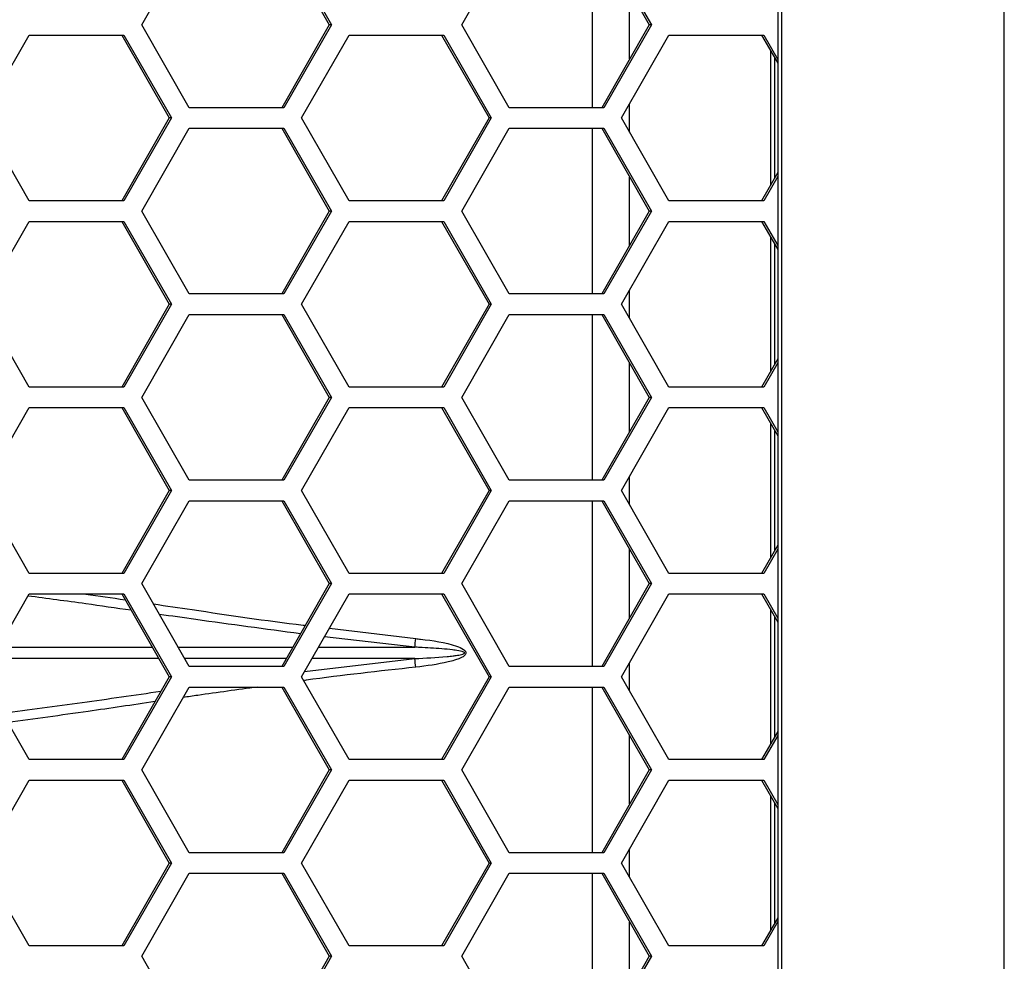
# Model space of a CAD drawing. Units: inches. Extents: x 0.3 to 33.8, y 0.2 to 21.7.
# Drawn here: x 9.4 to 9.6, y 11.1 to 11.2 of the extents above; entities that cross this region are included whole.
import ezdxf

# ---------------------------------------------------------------- set-up
doc = ezdxf.new("R2010")
doc.units = ezdxf.units.IN
doc.header["$MEASUREMENT"] = 0

msp = doc.modelspace()

# ---------------------------------------------------------------- linework, layer by layer
at = {"color": 7, "linetype": 'Continuous', "lineweight": 25}
for p, q in [((9.55779414638424, 8.871887588420906), (9.557794146384238, 11.40858758842091)), ((9.523594159484857, 11.3747375884209), (9.523594159484857, 8.905737588420907)), ((9.524233737826735, 8.905737588420907), (9.524233737826735, 11.3747375884209)), ((9.427623083310664, 11.21978758842091), (9.434778220280673, 11.2322875884209)), ((9.448749126120923, 11.2322875884209), (9.455904263090934, 11.21978758842091)), ((9.449088494220694, 11.2322875884209), (9.456243631190706, 11.21978758842091)), ((9.475906448059567, 11.21978758842091), (9.483061585029578, 11.2322875884209)), ((9.495599543771892, 11.2322875884209), (9.495599543771892, 11.2072875884209)), ((9.497032490869827, 11.2322875884209), (9.504187627839837, 11.21978758842091)), ((9.497371858969599, 11.2322875884209), (9.504526995939608, 11.21978758842091)), ((9.501248334032253, 11.21465265211587), (9.501248334032253, 11.22492252472594)), ((9.434778220280673, 11.2072875884209), (9.427623083310664, 11.21978758842091)), ((9.455904263090934, 11.21978758842091), (9.448749126120923, 11.2072875884209)), ((9.456243631190706, 11.21978758842091), (9.449088494220696, 11.20728758842091)), ((9.456243631190706, 11.21978758842091), (9.455904263090934, 11.21978758842091)), ((9.483061585029578, 11.2072875884209), (9.475906448059567, 11.21978758842091)), ((9.504187627839837, 11.21978758842091), (9.497032490869827, 11.2072875884209)), ((9.504526995939608, 11.21978758842091), (9.497371858969599, 11.2072875884209)), ((9.504526995939608, 11.21978758842091), (9.504187627839837, 11.21978758842091)), ((9.403466840424635, 11.20573758842091), (9.410621977394644, 11.21823758842091)), ((9.410621977394644, 11.21823758842091), (9.424932251334665, 11.21823758842091)), ((9.424592883234892, 11.21823758842091), (9.431748020204903, 11.20573758842091)), ((9.424932251334665, 11.21823758842091), (9.432087388304677, 11.20573758842091)), ((9.451750205173537, 11.20573758842091), (9.458905342143549, 11.21823758842091)), ((9.458905342143549, 11.21823758842091), (9.47321561608357, 11.21823758842091)), ((9.472876247983798, 11.21823758842091), (9.480031384953808, 11.20573758842091)), ((9.47321561608357, 11.21823758842091), (9.48037075305358, 11.20573758842091)), ((9.500033569922444, 11.20573758842091), (9.507188706892453, 11.21823758842091)), ((9.507188706892453, 11.21823758842091), (9.521498980832474, 11.21823758842091)), ((9.521159612732703, 11.21823758842091), (9.523594159484857, 11.21398444350845)), ((9.521498980832474, 11.21823758842091), (9.523594159484857, 11.21457731842684)), ((9.522497739470209, 11.21589988555247), (9.522497739470209, 11.19557529128934)), ((9.523137317812086, 11.21478254436012), (9.523137317812086, 11.19669263248169)), ((9.449088494220696, 11.20728758842091), (9.434778220280673, 11.2072875884209)), ((9.497371858969599, 11.2072875884209), (9.483061585029578, 11.2072875884209)), ((9.501248334032253, 11.20361539964433), (9.501248334032253, 11.20785977719748)), ((9.410621977394644, 11.19323758842091), (9.403466840424635, 11.20573758842091)), ((9.431748020204903, 11.20573758842091), (9.424592883234892, 11.19323758842091)), ((9.432087388304677, 11.20573758842091), (9.424932251334665, 11.19323758842091)), ((9.432087388304677, 11.20573758842091), (9.431748020204903, 11.20573758842091)), ((9.458905342143549, 11.19323758842091), (9.451750205173537, 11.20573758842091)), ((9.480031384953808, 11.20573758842091), (9.472876247983798, 11.19323758842091)), ((9.48037075305358, 11.20573758842091), (9.47321561608357, 11.19323758842091)), ((9.48037075305358, 11.20573758842091), (9.480031384953808, 11.20573758842091)), ((9.507188706892453, 11.19323758842091), (9.500033569922444, 11.20573758842091)), ((9.427623083310664, 11.1916875884209), (9.434778220280673, 11.20418758842091)), ((9.434778220280673, 11.20418758842091), (9.449088494220694, 11.20418758842091)), ((9.448749126120921, 11.20418758842091), (9.455904263090932, 11.1916875884209)), ((9.449088494220694, 11.20418758842091), (9.456243631190706, 11.1916875884209)), ((9.475906448059567, 11.1916875884209), (9.483061585029578, 11.20418758842091)), ((9.483061585029578, 11.20418758842091), (9.497371858969599, 11.20418758842091)), ((9.495599543771892, 11.20418758842091), (9.495599543771892, 11.17918758842091)), ((9.497032490869827, 11.20418758842091), (9.504187627839837, 11.1916875884209)), ((9.497371858969599, 11.20418758842091), (9.504526995939608, 11.1916875884209)), ((9.501248334032253, 11.18655265211587), (9.501248334032253, 11.19682252472594)), ((9.523594159484857, 11.19749073333336), (9.521159612732703, 11.19323758842091)), ((9.523594159484857, 11.19689785841497), (9.521498980832474, 11.19323758842091)), ((9.424932251334665, 11.19323758842091), (9.410621977394644, 11.19323758842091)), ((9.47321561608357, 11.19323758842091), (9.458905342143549, 11.19323758842091)), ((9.521498980832474, 11.19323758842091), (9.507188706892453, 11.19323758842091)), ((9.434778220280673, 11.17918758842091), (9.427623083310664, 11.1916875884209)), ((9.455904263090932, 11.1916875884209), (9.448749126120921, 11.17918758842091)), ((9.456243631190706, 11.1916875884209), (9.449088494220694, 11.17918758842091)), ((9.456243631190706, 11.1916875884209), (9.455904263090932, 11.1916875884209)), ((9.483061585029578, 11.17918758842091), (9.475906448059567, 11.1916875884209)), ((9.504187627839837, 11.1916875884209), (9.497032490869827, 11.17918758842091)), ((9.504526995939608, 11.1916875884209), (9.497371858969599, 11.17918758842091)), ((9.504526995939608, 11.1916875884209), (9.504187627839837, 11.1916875884209)), ((9.403466840424635, 11.17763758842091), (9.410621977394644, 11.1901375884209)), ((9.410621977394644, 11.1901375884209), (9.424932251334665, 11.1901375884209)), ((9.424592883234892, 11.1901375884209), (9.431748020204903, 11.17763758842091)), ((9.424932251334665, 11.1901375884209), (9.432087388304677, 11.17763758842091)), ((9.451750205173537, 11.17763758842091), (9.458905342143549, 11.1901375884209)), ((9.458905342143549, 11.1901375884209), (9.47321561608357, 11.1901375884209)), ((9.472876247983798, 11.1901375884209), (9.480031384953808, 11.17763758842091)), ((9.47321561608357, 11.1901375884209), (9.48037075305358, 11.17763758842091)), ((9.500033569922444, 11.17763758842091), (9.507188706892453, 11.1901375884209)), ((9.507188706892453, 11.1901375884209), (9.521498980832474, 11.1901375884209)), ((9.521159612732703, 11.1901375884209), (9.523594159484857, 11.18588444350845)), ((9.521498980832474, 11.1901375884209), (9.523594159484857, 11.18647731842684)), ((9.522497739470209, 11.18779988555247), (9.522497739470209, 11.16747529128934)), ((9.523137317812086, 11.18668254436013), (9.523137317812086, 11.16859263248169)), ((9.449088494220694, 11.17918758842091), (9.434778220280673, 11.17918758842091)), ((9.497371858969599, 11.17918758842091), (9.483061585029578, 11.17918758842091)), ((9.501248334032253, 11.17551539964433), (9.501248334032253, 11.17975977719748)), ((9.410621977394644, 11.16513758842091), (9.403466840424635, 11.17763758842091)), ((9.431748020204903, 11.17763758842091), (9.424592883234894, 11.16513758842091)), ((9.432087388304677, 11.17763758842091), (9.424932251334665, 11.16513758842091)), ((9.432087388304677, 11.17763758842091), (9.431748020204903, 11.17763758842091)), ((9.458905342143549, 11.16513758842091), (9.451750205173537, 11.17763758842091)), ((9.480031384953808, 11.17763758842091), (9.472876247983798, 11.16513758842091)), ((9.48037075305358, 11.17763758842091), (9.47321561608357, 11.16513758842091)), ((9.48037075305358, 11.17763758842091), (9.480031384953808, 11.17763758842091)), ((9.507188706892453, 11.16513758842091), (9.500033569922444, 11.17763758842091)), ((9.427623083310664, 11.1635875884209), (9.434778220280673, 11.17608758842091)), ((9.434778220280673, 11.17608758842091), (9.449088494220694, 11.17608758842091)), ((9.448749126120923, 11.17608758842091), (9.455904263090934, 11.16358758842091)), ((9.449088494220694, 11.17608758842091), (9.456243631190706, 11.16358758842091)), ((9.475906448059567, 11.1635875884209), (9.483061585029578, 11.17608758842091)), ((9.483061585029578, 11.17608758842091), (9.497371858969599, 11.17608758842091)), ((9.495599543771892, 11.17608758842091), (9.495599543771892, 11.15108758842091)), ((9.497032490869827, 11.17608758842091), (9.504187627839837, 11.1635875884209)), ((9.497371858969599, 11.17608758842091), (9.504526995939608, 11.16358758842091)), ((9.501248334032253, 11.15845265211587), (9.501248334032253, 11.16872252472594)), ((9.523594159484857, 11.16939073333336), (9.521159612732703, 11.16513758842091)), ((9.523594159484857, 11.16879785841497), (9.521498980832474, 11.16513758842091)), ((9.424932251334665, 11.16513758842091), (9.410621977394644, 11.16513758842091)), ((9.47321561608357, 11.16513758842091), (9.458905342143549, 11.16513758842091)), ((9.521498980832474, 11.16513758842091), (9.507188706892453, 11.16513758842091)), ((9.434778220280673, 11.15108758842091), (9.427623083310664, 11.1635875884209)), ((9.455904263090934, 11.16358758842091), (9.448749126120923, 11.15108758842091)), ((9.456243631190706, 11.16358758842091), (9.449088494220696, 11.15108758842091)), ((9.456243631190706, 11.16358758842091), (9.455904263090934, 11.16358758842091)), ((9.483061585029578, 11.15108758842091), (9.475906448059567, 11.1635875884209)), ((9.504187627839837, 11.1635875884209), (9.497032490869827, 11.15108758842091)), ((9.504526995939608, 11.16358758842091), (9.497371858969599, 11.15108758842091)), ((9.504526995939608, 11.16358758842091), (9.504187627839837, 11.1635875884209)), ((9.403466840424635, 11.14953758842091), (9.410621977394644, 11.1620375884209)), ((9.410621977394644, 11.1620375884209), (9.424932251334665, 11.1620375884209)), ((9.424592883234892, 11.1620375884209), (9.431748020204903, 11.14953758842091)), ((9.424932251334665, 11.1620375884209), (9.432087388304677, 11.14953758842091)), ((9.451750205173537, 11.14953758842091), (9.458905342143549, 11.1620375884209)), ((9.458905342143549, 11.1620375884209), (9.47321561608357, 11.1620375884209)), ((9.472876247983798, 11.1620375884209), (9.480031384953808, 11.14953758842091)), ((9.47321561608357, 11.1620375884209), (9.48037075305358, 11.14953758842091)), ((9.500033569922444, 11.14953758842091), (9.507188706892453, 11.1620375884209)), ((9.507188706892453, 11.1620375884209), (9.521498980832474, 11.1620375884209)), ((9.521159612732703, 11.1620375884209), (9.523594159484857, 11.15778444350845)), ((9.521498980832474, 11.1620375884209), (9.523594159484857, 11.15837731842684)), ((9.522497739470209, 11.15969988555247), (9.522497739470209, 11.13937529128934)), ((9.523137317812086, 11.15858254436013), (9.523137317812086, 11.14049263248169)), ((9.449088494220696, 11.15108758842091), (9.434778220280673, 11.15108758842091)), ((9.497371858969599, 11.15108758842091), (9.483061585029578, 11.15108758842091)), ((9.501248334032253, 11.14741539964433), (9.501248334032253, 11.15165977719748)), ((9.410621977394644, 11.13703758842091), (9.403466840424635, 11.14953758842091)), ((9.431748020204903, 11.14953758842091), (9.424592883234892, 11.13703758842091)), ((9.432087388304677, 11.14953758842091), (9.424932251334665, 11.13703758842091)), ((9.432087388304677, 11.14953758842091), (9.431748020204903, 11.14953758842091)), ((9.458905342143549, 11.13703758842091), (9.451750205173537, 11.14953758842091)), ((9.480031384953808, 11.14953758842091), (9.472876247983798, 11.13703758842091)), ((9.48037075305358, 11.14953758842091), (9.47321561608357, 11.13703758842091)), ((9.48037075305358, 11.14953758842091), (9.480031384953808, 11.14953758842091)), ((9.507188706892453, 11.13703758842091), (9.500033569922444, 11.14953758842091)), ((9.427623083310664, 11.13548758842091), (9.434778220280673, 11.14798758842091)), ((9.434778220280673, 11.14798758842091), (9.449088494220694, 11.14798758842091)), ((9.448749126120921, 11.14798758842091), (9.455904263090932, 11.13548758842091)), ((9.449088494220694, 11.14798758842091), (9.456243631190706, 11.13548758842091)), ((9.475906448059567, 11.13548758842091), (9.483061585029578, 11.14798758842091)), ((9.483061585029578, 11.14798758842091), (9.497371858969599, 11.14798758842091)), ((9.495599543771892, 11.14798758842091), (9.495599543771892, 11.12298758842091)), ((9.497032490869827, 11.14798758842091), (9.504187627839837, 11.13548758842091)), ((9.497371858969599, 11.14798758842091), (9.504526995939608, 11.13548758842091)), ((9.501248334032253, 11.13035265211587), (9.501248334032253, 11.14062252472594)), ((9.523594159484857, 11.14129073333336), (9.521159612732703, 11.13703758842091)), ((9.523594159484857, 11.14069785841497), (9.521498980832474, 11.13703758842091)), ((9.424932251334665, 11.13703758842091), (9.410621977394644, 11.13703758842091)), ((9.47321561608357, 11.13703758842091), (9.458905342143549, 11.13703758842091)), ((9.521498980832474, 11.13703758842091), (9.507188706892453, 11.13703758842091)), ((9.434778220280673, 11.12298758842091), (9.427623083310664, 11.13548758842091)), ((9.455904263090932, 11.13548758842091), (9.448749126120921, 11.12298758842091)), ((9.456243631190706, 11.13548758842091), (9.449088494220694, 11.12298758842091)), ((9.456243631190706, 11.13548758842091), (9.455904263090932, 11.13548758842091)), ((9.483061585029578, 11.12298758842091), (9.475906448059567, 11.13548758842091)), ((9.504187627839837, 11.13548758842091), (9.497032490869827, 11.12298758842091)), ((9.504526995939608, 11.13548758842091), (9.497371858969599, 11.12298758842091)), ((9.504526995939608, 11.13548758842091), (9.504187627839837, 11.13548758842091)), ((9.403466840424635, 11.12143758842091), (9.410621977394644, 11.13393758842091)), ((9.410621977394644, 11.13393758842091), (9.424932251334665, 11.13393758842091)), ((9.424592883234892, 11.13393758842091), (9.431748020204903, 11.12143758842091)), ((9.424932251334665, 11.13393758842091), (9.432087388304677, 11.12143758842091)), ((9.451750205173537, 11.12143758842091), (9.458905342143549, 11.13393758842091)), ((9.458905342143549, 11.13393758842091), (9.47321561608357, 11.13393758842091)), ((9.472876247983798, 11.13393758842091), (9.480031384953808, 11.12143758842091)), ((9.47321561608357, 11.13393758842091), (9.48037075305358, 11.12143758842091)), ((9.500033569922444, 11.12143758842091), (9.507188706892453, 11.13393758842091)), ((9.507188706892453, 11.13393758842091), (9.521498980832474, 11.13393758842091)), ((9.521159612732703, 11.13393758842091), (9.523594159484857, 11.12968444350845)), ((9.521498980832474, 11.13393758842091), (9.523594159484857, 11.13027731842684)), ((9.522497739470209, 11.13159988555247), (9.522497739470209, 11.11127529128934)), ((9.523137317812086, 11.13048254436012), (9.523137317812086, 11.11239263248169)), ((9.45593599158037, 11.12875014306587), (9.468979027592361, 11.12718938894928)), ((9.46882371316452, 11.12589830863225), (9.455210886600096, 11.12748338712654)), ((9.406020973850747, 11.12589965084686), (9.42919417026847, 11.12589915559135)), ((9.433111655253139, 11.1258990718672), (9.450415479461839, 11.1258987020514)), ((9.454303747931538, 11.12589861895167), (9.46882371316452, 11.12589830863225)), ((9.430180499180338, 11.1241760423302), (9.405034053819746, 11.12417550490259)), ((9.449429645645958, 11.12417645372126), (9.434097888316945, 11.1241761260523)), ((9.452207368265514, 11.12223625079084), (9.468823713164516, 11.12417686820956)), ((9.468823713164516, 11.12417686820956), (9.453318009251214, 11.12417653682303)), ((9.449088494220694, 11.12298758842091), (9.434778220280673, 11.12298758842091)), ((9.497371858969599, 11.12298758842091), (9.483061585029578, 11.12298758842091)), ((9.501248334032253, 11.11931539964433), (9.501248334032253, 11.12355977719748)), ((9.410621977394644, 11.10893758842091), (9.403466840424635, 11.12143758842091)), ((9.431748020204903, 11.12143758842091), (9.424592883234894, 11.10893758842091)), ((9.432087388304677, 11.12143758842091), (9.424932251334665, 11.10893758842091)), ((9.432087388304677, 11.12143758842091), (9.431748020204903, 11.12143758842091)), ((9.458905342143549, 11.10893758842091), (9.451750205173537, 11.12143758842091)), ((9.480031384953808, 11.12143758842091), (9.472876247983798, 11.10893758842091)), ((9.48037075305358, 11.12143758842091), (9.47321561608357, 11.10893758842091)), ((9.48037075305358, 11.12143758842091), (9.480031384953808, 11.12143758842091)), ((9.507188706892453, 11.10893758842091), (9.500033569922444, 11.12143758842091)), ((9.427623083310664, 11.1073875884209), (9.434778220280673, 11.11988758842091)), ((9.434778220280673, 11.11988758842091), (9.449088494220694, 11.11988758842091)), ((9.448749126120923, 11.11988758842091), (9.455904263090934, 11.1073875884209)), ((9.449088494220694, 11.11988758842091), (9.456243631190706, 11.1073875884209)), ((9.475906448059567, 11.1073875884209), (9.483061585029578, 11.11988758842091)), ((9.483061585029578, 11.11988758842091), (9.497371858969599, 11.11988758842091)), ((9.495599543771892, 11.11988758842091), (9.495599543771892, 11.09488758842091)), ((9.497032490869827, 11.11988758842091), (9.504187627839837, 11.1073875884209)), ((9.497371858969599, 11.11988758842091), (9.504526995939608, 11.1073875884209)), ((9.501248334032253, 11.10225265211587), (9.501248334032253, 11.11252252472594)), ((9.523594159484857, 11.11319073333336), (9.521159612732703, 11.10893758842091)), ((9.523594159484857, 11.11259785841497), (9.521498980832474, 11.10893758842091)), ((9.424932251334665, 11.10893758842091), (9.410621977394644, 11.10893758842091)), ((9.47321561608357, 11.10893758842091), (9.458905342143549, 11.10893758842091)), ((9.521498980832474, 11.10893758842091), (9.507188706892453, 11.10893758842091)), ((9.434778220280673, 11.09488758842091), (9.427623083310664, 11.1073875884209)), ((9.455904263090934, 11.1073875884209), (9.448749126120923, 11.09488758842091)), ((9.456243631190706, 11.1073875884209), (9.449088494220694, 11.09488758842091)), ((9.456243631190706, 11.1073875884209), (9.455904263090934, 11.1073875884209)), ((9.483061585029578, 11.09488758842091), (9.475906448059567, 11.1073875884209)), ((9.504187627839837, 11.1073875884209), (9.497032490869827, 11.09488758842091)), ((9.504526995939608, 11.1073875884209), (9.497371858969599, 11.09488758842091)), ((9.504526995939608, 11.1073875884209), (9.504187627839837, 11.1073875884209)), ((9.403466840424635, 11.0933375884209), (9.410621977394644, 11.10583758842091)), ((9.410621977394644, 11.10583758842091), (9.424932251334665, 11.10583758842091)), ((9.424592883234892, 11.10583758842091), (9.431748020204903, 11.0933375884209)), ((9.424932251334665, 11.10583758842091), (9.432087388304677, 11.0933375884209)), ((9.451750205173537, 11.09333758842091), (9.458905342143549, 11.10583758842091)), ((9.458905342143549, 11.10583758842091), (9.47321561608357, 11.10583758842091)), ((9.472876247983798, 11.10583758842091), (9.480031384953808, 11.09333758842091)), ((9.47321561608357, 11.10583758842091), (9.48037075305358, 11.09333758842091)), ((9.500033569922444, 11.09333758842091), (9.507188706892453, 11.10583758842091)), ((9.507188706892453, 11.10583758842091), (9.521498980832474, 11.10583758842091)), ((9.521159612732703, 11.10583758842091), (9.523594159484857, 11.10158444350845)), ((9.521498980832474, 11.10583758842091), (9.523594159484857, 11.10217731842684)), ((9.522497739470209, 11.10349988555247), (9.522497739470209, 11.08317529128934)), ((9.523137317812086, 11.10238254436013), (9.523137317812086, 11.08429263248168)), ((9.449088494220694, 11.09488758842091), (9.434778220280673, 11.09488758842091)), ((9.497371858969599, 11.09488758842091), (9.483061585029578, 11.09488758842091)), ((9.501248334032253, 11.09121539964433), (9.501248334032253, 11.09545977719748)), ((9.410621977394644, 11.08083758842091), (9.403466840424635, 11.0933375884209)), ((9.431748020204903, 11.0933375884209), (9.424592883234892, 11.08083758842091)), ((9.432087388304677, 11.0933375884209), (9.424932251334665, 11.08083758842091)), ((9.432087388304677, 11.0933375884209), (9.431748020204903, 11.0933375884209)), ((9.458905342143549, 11.08083758842091), (9.451750205173537, 11.09333758842091)), ((9.480031384953808, 11.09333758842091), (9.472876247983798, 11.08083758842091)), ((9.48037075305358, 11.09333758842091), (9.47321561608357, 11.08083758842091)), ((9.48037075305358, 11.09333758842091), (9.480031384953808, 11.09333758842091)), ((9.507188706892453, 11.08083758842091), (9.500033569922444, 11.09333758842091)), ((9.427623083310664, 11.07928758842091), (9.434778220280673, 11.0917875884209)), ((9.434778220280673, 11.0917875884209), (9.449088494220694, 11.0917875884209)), ((9.448749126120921, 11.0917875884209), (9.455904263090934, 11.07928758842091)), ((9.449088494220694, 11.0917875884209), (9.456243631190706, 11.07928758842091)), ((9.475906448059567, 11.07928758842091), (9.483061585029578, 11.0917875884209)), ((9.483061585029578, 11.0917875884209), (9.497371858969599, 11.0917875884209)), ((9.495599543771892, 11.0917875884209), (9.495599543771892, 11.0667875884209)), ((9.497032490869827, 11.0917875884209), (9.504187627839837, 11.07928758842091)), ((9.497371858969599, 11.0917875884209), (9.504526995939608, 11.07928758842091)), ((9.523594159484857, 11.08509073333336), (9.521159612732703, 11.08083758842091)), ((9.501248334032253, 11.07415265211587), (9.501248334032253, 11.08442252472594)), ((9.523594159484857, 11.08449785841497), (9.521498980832474, 11.08083758842091)), ((9.424932251334665, 11.08083758842091), (9.410621977394644, 11.08083758842091)), ((9.47321561608357, 11.08083758842091), (9.458905342143549, 11.08083758842091)), ((9.521498980832474, 11.08083758842091), (9.507188706892453, 11.08083758842091)), ((9.434778220280673, 11.0667875884209), (9.427623083310664, 11.07928758842091)), ((9.455904263090934, 11.07928758842091), (9.448749126120921, 11.0667875884209)), ((9.456243631190706, 11.07928758842091), (9.449088494220694, 11.0667875884209)), ((9.456243631190706, 11.07928758842091), (9.455904263090934, 11.07928758842091)), ((9.483061585029578, 11.0667875884209), (9.475906448059567, 11.07928758842091)), ((9.504187627839837, 11.07928758842091), (9.497032490869827, 11.0667875884209)), ((9.504526995939608, 11.07928758842091), (9.497371858969599, 11.0667875884209)), ((9.504526995939608, 11.07928758842091), (9.504187627839837, 11.07928758842091))]:
    msp.add_line(p, q, dxfattribs=at)
for centre, radius, start, end in [((9.436463095229529, 11.13044610961721), 0.03267861819191918, 352.0003251490679, 354.2804614959157), ((9.436463095223358, 11.1196290672239), 0.03267861819812411, 5.719538504231783, 7.999674850643232)]:
    msp.add_arc(centre, radius, start, end, dxfattribs=at)
for points, knots in [([(9.42601014686633, 11.13146163366739), (9.423718194956276, 11.13179297269368), (9.418438891468627, 11.13255618210896), (9.413331358623108, 11.13323670113038), (9.410441205340694, 11.13362178025625)], [0, 0, 0, 0, 0.4341390706966407, 1, 1, 1, 1]), ([(9.419018289112927, 11.13393758842091), (9.41907013090004, 11.13393041144164), (9.421053999295223, 11.1336557646147), (9.423104948953418, 11.1333476729755), (9.42510230387931, 11.13304763228423)], [0, 0, 0, 0, 0.02613166641481963, 1, 1, 1, 1]), ([(9.42937826831861, 11.13242128616963), (9.431320372827306, 11.13213783480654), (9.438750325728467, 11.13105342855132), (9.446435457940922, 11.12988590610493), (9.4521969668546, 11.12919754320068), (9.452296935482815, 11.12918559933384)], [0, 0, 0, 0, 0.2580233870376649, 0.9871258753086771, 1, 1, 1, 1]), ([(9.451572207564643, 11.12791950212073), (9.446276599667602, 11.1286252630437), (9.439104822904953, 11.1295810663973), (9.432107334478138, 11.13058816291518), (9.430276760220414, 11.13085162386692)], [0, 0, 0, 0, 0.7383955290717377, 1, 1, 1, 1]), ([(9.468979027592361, 11.12718938894928), (9.469222002107237, 11.12716248556145), (9.471298318114155, 11.12693258517535), (9.47376441795987, 11.12658893394974), (9.475975263499194, 11.12573414186436), (9.47640958710912, 11.12537754839318), (9.47652447112928, 11.12519495924927), (9.476555965528222, 11.12505237935977), (9.47653480042237, 11.12490101327841), (9.476444970400745, 11.12474830840013), (9.476235091839165, 11.12454170051602), (9.475900512133467, 11.12434157529251), (9.475401061821774, 11.12412104717199), (9.474731193346377, 11.1238925144935), (9.47259836374044, 11.1233236498064), (9.47062794260358, 11.12308527118259), (9.468979027592356, 11.12288578789254)], [0, 0, 0, 0, 0.04541317112148705, 0.3880740092136087, 0.4594964269430617, 0.4800475711122377, 0.4910583023599376, 0.4988596001079573, 0.5066583854050047, 0.5188684024904386, 0.5309346792165593, 0.5611187563059998, 0.5904682643296987, 0.6323424180711796, 0.6923317079317989, 1, 1, 1, 1]), ([(9.468823713164516, 11.12417686820956), (9.470448317876993, 11.12425557172714), (9.47238409606018, 11.12434934995583), (9.474520833175658, 11.12457886167644), (9.475184731990348, 11.12466966535205), (9.475675367307938, 11.12475721511225), (9.476001812031994, 11.12483341151077), (9.476204920515363, 11.12491210102002), (9.476281248552027, 11.1249573213697), (9.476314417524689, 11.12499129881261), (9.476327552879784, 11.12501322555796), (9.476331531026673, 11.12503106461084), (9.476330987032163, 11.12504853297263), (9.476324549852066, 11.12506952617984), (9.476290471940626, 11.12511380337565), (9.476171577118773, 11.12518210447248), (9.475719290616512, 11.12532596345894), (9.475146158754066, 11.1254116058372), (9.474116752773206, 11.12554653397907), (9.47232193104622, 11.12571283188771), (9.470419612793894, 11.12582779693214), (9.469064546975758, 11.12588766786189), (9.46882371316452, 11.12589830863225)], [0, 0, 0, 0, 0.3200563516596636, 0.3813592920016702, 0.4234027852049299, 0.4520436622830745, 0.4796279829215188, 0.4892231278411008, 0.494921121720614, 0.4968868266733998, 0.4985051665342989, 0.4998795094614202, 0.500398414177302, 0.5019259360862783, 0.5040872932659715, 0.5112095585965187, 0.528316169289661, 0.5976601103360771, 0.6247304011720315, 0.7330328293130668, 0.9525523259969104, 0.9999999999999999, 0.9999999999999999, 0.9999999999999999, 0.9999999999999999]), ([(9.468979027592356, 11.12288578789254), (9.463433102274054, 11.12227728877289), (9.457801021984803, 11.12165933672681), (9.452265006117019, 11.12088778076281), (9.452180320661242, 11.12087597812893)], [0, 0, 0, 0, 0.9847028155628685, 1, 1, 1, 1]), ([(9.406616357733071, 11.11593539237344), (9.410600425389553, 11.1164657283339), (9.41843287503991, 11.11750833856702), (9.426523998871449, 11.11868047359091), (9.430499477381176, 11.11925638834577)], [0, 0, 0, 0, 0.5086617641136281, 1, 1, 1, 1]), ([(9.445080659427312, 11.11988758842091), (9.442059187482315, 11.11947549905037), (9.438286206418963, 11.11896091363645), (9.434608719263744, 11.11841962974183), (9.433876230792857, 11.1183118158473)], [0, 0, 0, 0, 0.8008182109222153, 1, 1, 1, 1]), ([(9.429600337573792, 11.11768559415421), (9.426229582763755, 11.11718618640163), (9.418704889094577, 11.11607133510988), (9.411433676026949, 11.1150795284654), (9.40741966883375, 11.11453201060723)], [0, 0, 0, 0, 0.4479590742469964, 0.9999999999999999, 0.9999999999999999, 0.9999999999999999, 0.9999999999999999])]:
    msp.add_open_spline(points, degree=3, knots=knots, dxfattribs=at)

doc.saveas('drawing.dxf')
